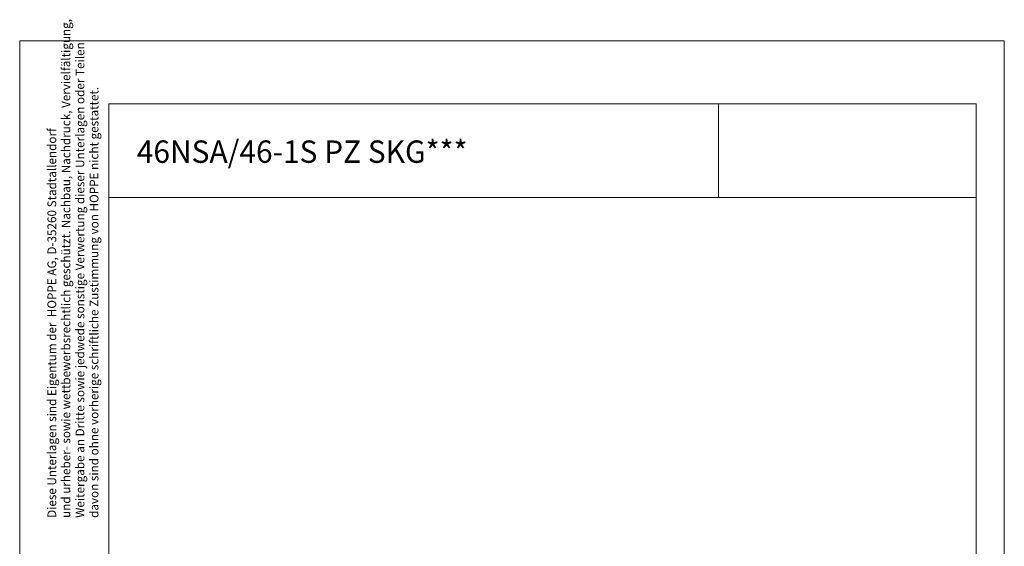
# Model space of a CAD drawing. Units: inches. Extents: x 0 to 210, y 0 to 301.
# Drawn here: x 0 to 210, y 189 to 301 of the extents above; entities that cross this region are included whole.
import ezdxf

# ---------------------------------------------------------------- set-up
doc = ezdxf.new("R2010")
doc.units = ezdxf.units.IN
doc.header["$MEASUREMENT"] = 0
doc.layers.add('Ebene 1', color=7, linetype='Continuous')

msp = doc.modelspace()

# ---------------------------------------------------------------- linework, layer by layer
at = {"layer": 'Ebene 1', "color": 7, "lineweight": 9}
for points in [[(0, 296.97), (209.97, 296.97)], [(0, 296.97), (0, 0)], [(209.97, 0), (209.97, 296.97)], [(18.98, 283.56), (203.98, 283.56)], [(18.98, 283.56), (18.98, 92.57)], [(149, 283.58), (149, 263.58)], [(203.98, 283.56), (203.98, 13.16)], [(18.98, 263.56), (203.98, 263.56)]]:
    msp.add_lwpolyline(points, dxfattribs=at)

# ---------------------------------------------------------------- texts
at = {"layer": 'Ebene 1', "color": 7, "attachment_point": 7, "rotation": 90}
for s, insert, char_height in [('\\fArial Narrow|b0|i0|c0|p34;\\W0.978292;und urheber- sowie wettbewerbsrechtlich geschützt. Nachbau, Nachdruck, Vervielfältigung,', (10.79, 195.3), 1.86807), ('\\fArial Narrow|b0|i0|c0|p34;\\W0.980835;Weitergabe an Dritte sowie jedwede sonstige Verwertung dieser Unterlagen oder Teilen', (13.79, 195.3), 1.86806), ('\\fArial Narrow|b0|i0|c0|p34;\\W0.978972;davon sind ohne vorherige schriftliche Zustimmung von HOPPE nicht gestattet.', (16.79, 195.29), 1.86807), ('\\fArial Narrow|b0|i0|c0|p34;\\W0.978684;Diese Unterlagen sind Eigentum der  HOPPE AG, D-35260 Stadtallendorf', (7.79, 195.3), 1.86807)]:
    msp.add_mtext(s, dxfattribs=dict(at, insert=insert, char_height=char_height))
at = {"layer": 'Ebene 1', "color": 7, "insert": (24.97, 270.96), "char_height": 4.7698, "attachment_point": 7}
msp.add_mtext('\\fArial|b0|i0|c0|p34;\\W0.980719;46NSA/46-1S PZ SKG*** ', dxfattribs=at)

doc.saveas('drawing.dxf')
